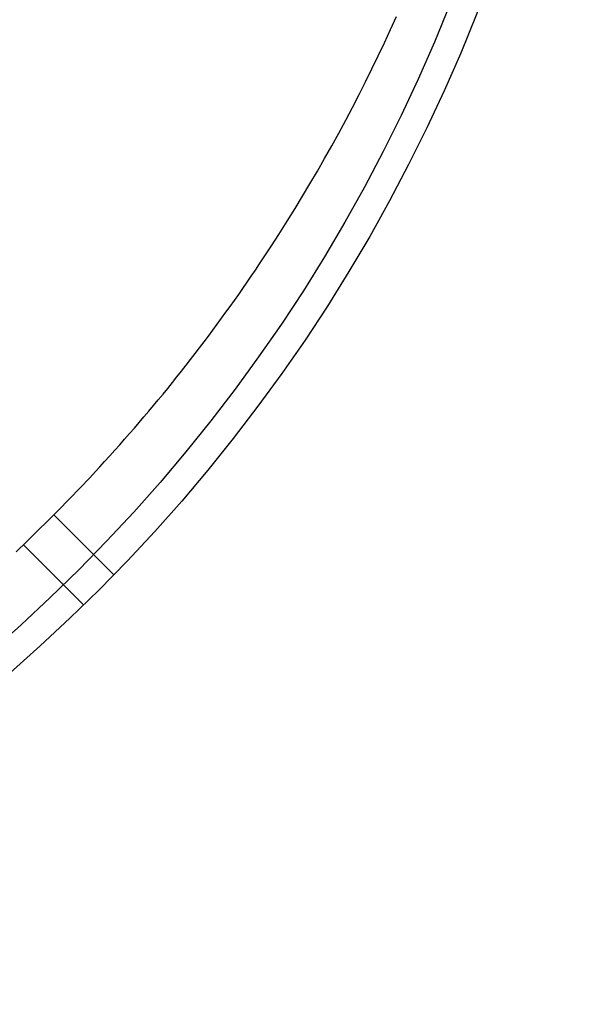
# Model space of a CAD drawing. Extents: x -578 to 1105, y -350 to 632.
# Drawn here: x 117 to 178, y -169 to -66 of the extents above; entities that cross this region are included whole.
import ezdxf

# ---------------------------------------------------------------- set-up
doc = ezdxf.new("R2010")
doc.units = 0
doc.header["$LTSCALE"] = 20
doc.layers.add('DETAIL', color=5, linetype='CONTINUOUS')

msp = doc.modelspace()

# ---------------------------------------------------------------- linework, layer by layer
at = {"layer": 'DETAIL', "color": 5, "linetype": 'CONTINUOUS'}
for p, q in [((156.17, -66.61), (156.8, -65.23)), ((155.53, -67.99), (156.17, -66.61)), ((154.88, -69.36), (155.53, -67.99)), ((155.53, -67.99), (155.53, -67.99)), ((154.22, -70.73), (154.88, -69.36)), ((153.55, -72.09), (154.22, -70.73)), ((154.22, -70.73), (154.22, -70.73)), ((152.86, -73.44), (153.55, -72.09)), ((152.17, -74.79), (152.86, -73.44)), ((152.86, -73.44), (152.86, -73.44)), ((151.46, -76.14), (152.17, -74.79)), ((150.73, -77.49), (151.46, -76.14)), ((151.46, -76.14), (151.46, -76.14)), ((149.99, -78.83), (150.73, -77.49)), ((149.24, -80.16), (149.99, -78.83)), ((149.99, -78.83), (149.99, -78.83)), ((148.48, -81.5), (149.24, -80.16)), ((147.7, -82.83), (148.48, -81.5)), ((148.48, -81.5), (148.48, -81.5)), ((146.92, -84.13), (147.7, -82.83)), ((146.14, -85.42), (146.92, -84.13)), ((146.92, -84.13), (146.92, -84.13)), ((145.31, -86.75), (146.14, -85.42)), ((144.43, -88.14), (145.31, -86.75)), ((145.31, -86.75), (145.31, -86.75)), ((143.66, -89.33), (144.43, -88.14)), ((143.18, -90.08), (143.66, -89.33)), ((143.66, -89.33), (143.66, -89.33)), ((142.41, -91.23), (142.82, -90.62)), ((142.82, -90.62), (143.18, -90.08)), ((142.82, -90.62), (142.82, -90.62)), ((141.52, -92.54), (141.96, -91.9)), ((141.96, -91.9), (142.41, -91.23)), ((141.96, -91.9), (141.96, -91.9)), ((141.09, -93.17), (141.52, -92.54)), ((140.21, -94.44), (140.65, -93.81)), ((140.65, -93.81), (141.09, -93.17)), ((141.09, -93.17), (141.09, -93.17)), ((139.32, -95.7), (139.76, -95.07)), ((139.76, -95.07), (140.21, -94.44)), ((140.21, -94.44), (140.21, -94.44)), ((138.86, -96.33), (139.32, -95.7)), ((139.32, -95.7), (139.32, -95.7)), ((137.95, -97.58), (138.41, -96.95)), ((138.41, -96.95), (138.86, -96.33)), ((138.41, -96.95), (138.41, -96.95)), ((137.03, -98.82), (137.49, -98.2)), ((137.49, -98.2), (137.95, -97.58)), ((137.49, -98.2), (137.49, -98.2)), ((136.56, -99.44), (137.03, -98.82)), ((135.63, -100.67), (136.1, -100.06)), ((136.1, -100.06), (136.56, -99.44)), ((136.56, -99.44), (136.56, -99.44)), ((134.68, -101.89), (135.15, -101.28)), ((135.15, -101.28), (135.63, -100.67)), ((135.63, -100.67), (135.63, -100.67)), ((134.19, -102.5), (134.68, -101.89)), ((134.68, -101.89), (134.68, -101.89)), ((133.23, -103.72), (133.71, -103.11)), ((133.71, -103.11), (134.19, -102.5)), ((133.71, -103.11), (133.71, -103.11)), ((132.25, -104.93), (132.74, -104.32)), ((132.74, -104.32), (133.23, -103.72)), ((132.74, -104.32), (132.74, -104.32)), ((131.25, -106.12), (131.75, -105.53)), ((131.75, -105.53), (132.25, -104.93)), ((131.75, -105.53), (131.75, -105.53)), ((130.76, -106.72), (131.25, -106.12)), ((129.75, -107.9), (130.25, -107.31)), ((130.25, -107.31), (130.76, -106.72)), ((130.76, -106.72), (130.76, -106.72)), ((128.73, -109.08), (129.24, -108.5)), ((129.24, -108.5), (129.75, -107.9)), ((129.75, -107.9), (129.75, -107.9)), ((127.7, -110.26), (128.21, -109.67)), ((128.21, -109.67), (128.73, -109.08)), ((128.73, -109.08), (128.73, -109.08)), ((127.18, -110.83), (127.7, -110.26)), ((127.7, -110.26), (127.7, -110.26)), ((126.11, -112.02), (126.66, -111.42)), ((126.66, -111.42), (127.18, -110.83)), ((126.66, -111.42), (126.66, -111.42)), ((125.16, -113.05), (125.6, -112.57)), ((125.6, -112.57), (126.11, -112.02)), ((125.6, -112.57), (125.6, -112.57)), ((123.55, -114.76), (124.54, -113.71)), ((124.54, -113.71), (125.16, -113.05)), ((124.54, -113.71), (124.54, -113.71)), ((122.38, -115.98), (123.55, -114.76)), ((121.26, -117.13), (122.38, -115.98)), ((122.38, -115.98), (122.38, -115.98)), ((120.17, -118.22), (121.26, -117.13)), ((120.78, -117.6), (127.09, -123.91)), ((119.06, -119.31), (120.17, -118.22)), ((120.17, -118.22), (120.17, -118.22)), ((117.93, -120.41), (119.06, -119.31)), ((116.79, -121.49), (117.93, -120.41)), ((117.56, -120.74), (123.91, -127.09)), ((117.93, -120.41), (117.93, -120.41))]:
    msp.add_line(p, q, dxfattribs=at)
for radius in [177.5, 174.5]:
    msp.add_circle((0, 0), radius, dxfattribs=at)

doc.saveas('drawing.dxf')
